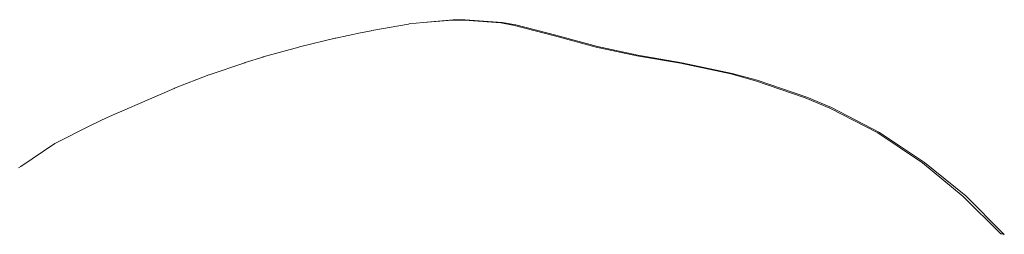
# Model space of a CAD drawing. Units: millimetres. Extents: x -7016 to 7082, y -3372 to 11262.
# Drawn here: x 3369 to 3492, y 3056 to 3083 of the extents above; entities that cross this region are included whole.
import ezdxf

# ---------------------------------------------------------------- set-up
doc = ezdxf.new("R2010")
doc.units = ezdxf.units.MM
doc.layers.add('Toestel 2D', color=7, linetype='Continuous', lineweight=20)

# ---------------------------------------------------------------- blocks, each defined once
blk = doc.blocks.new('RB1315_')
at = {"color": 0}
for p, q in [((973.997, 173.043), (974.373, 173.077)), ((974.363, 173.071), (974.512, 173.072)), ((974.373, 173.077), (974.523, 173.078)), ((974.512, 173.072), (974.966, 173.036)), ((974.523, 173.078), (974.983, 173.043)), ((973.357, 172.946), (973.816, 173.023)), ((973.816, 173.023), (973.823, 173.027)), ((973.823, 173.027), (973.997, 173.043)), ((973.997, 173.043), (974.363, 173.071)), ((974.966, 173.036), (975.137, 173.004)), ((974.983, 173.043), (975.153, 173.012)), ((975.137, 173.004), (975.636, 172.872)), ((975.653, 172.88), (975.153, 173.012)), ((972.452, 172.748), (972.9, 172.851)), ((972.9, 172.851), (972.906, 172.855)), ((972.906, 172.855), (973.216, 172.918)), ((973.216, 172.918), (973.35, 172.942)), ((973.35, 172.942), (973.357, 172.946)), ((975.636, 172.872), (976.158, 172.731)), ((975.653, 172.88), (976.174, 172.737)), ((971.997, 172.623), (972.446, 172.744)), ((972.446, 172.744), (972.452, 172.748)), ((976.158, 172.731), (976.662, 172.621)), ((976.174, 172.737), (976.677, 172.627)), ((971.772, 172.553), (971.993, 172.619)), ((971.993, 172.619), (971.997, 172.623)), ((976.662, 172.621), (977.21, 172.527)), ((976.677, 172.627), (977.225, 172.531)), ((971.325, 172.401), (971.768, 172.55)), ((971.768, 172.55), (971.772, 172.553)), ((977.21, 172.527), (977.836, 172.391)), ((977.853, 172.396), (977.225, 172.531)), ((970.89, 172.235), (971.322, 172.399)), ((971.322, 172.399), (971.325, 172.401)), ((977.836, 172.391), (978.146, 172.305)), ((977.853, 172.396), (978.164, 172.311)), ((970.702, 172.154), (970.887, 172.233)), ((970.887, 172.233), (970.89, 172.235)), ((978.146, 172.305), (978.765, 172.091)), ((978.164, 172.311), (978.785, 172.097)), ((970.702, 172.154), (970.05, 171.872)), ((978.765, 172.091), (979.072, 171.96)), ((978.785, 172.097), (979.093, 171.966)), ((979.692, 171.654), (979.093, 171.966)), ((969.848, 171.778), (970.05, 171.872)), ((979.072, 171.96), (979.668, 171.648)), ((969.395, 171.55), (969.848, 171.778)), ((979.668, 171.648), (980.225, 171.274)), ((979.692, 171.654), (980.252, 171.279)), ((969.395, 171.55), (968.968, 171.264)), ((968.94, 171.248), (968.968, 171.264)), ((980.734, 170.853), (980.225, 171.274)), ((980.252, 171.279), (980.764, 170.858)), ((980.734, 170.853), (981.202, 170.383)), ((980.764, 170.858), (981.235, 170.386)), ((981.202, 170.383), (981.235, 170.386)), ((981.235, 170.386), (981.244, 170.373))]:
    blk.add_line(p, q, dxfattribs=at)
blk = doc.blocks.new('VPL-14-RB1315')
at = {"layer": 'Toestel 2D', "color": 0, "xscale": 10, "yscale": 10, "zscale": 10, "rotation": 0.1829651084354361}
blk.add_blockref('RB1315_', (-6315.34, 1320.97), dxfattribs=at)

msp = doc.modelspace()

# ---------------------------------------------------------------- block references
msp.add_blockref('VPL-14-RB1315', (0, 0))

doc.saveas('drawing.dxf')
